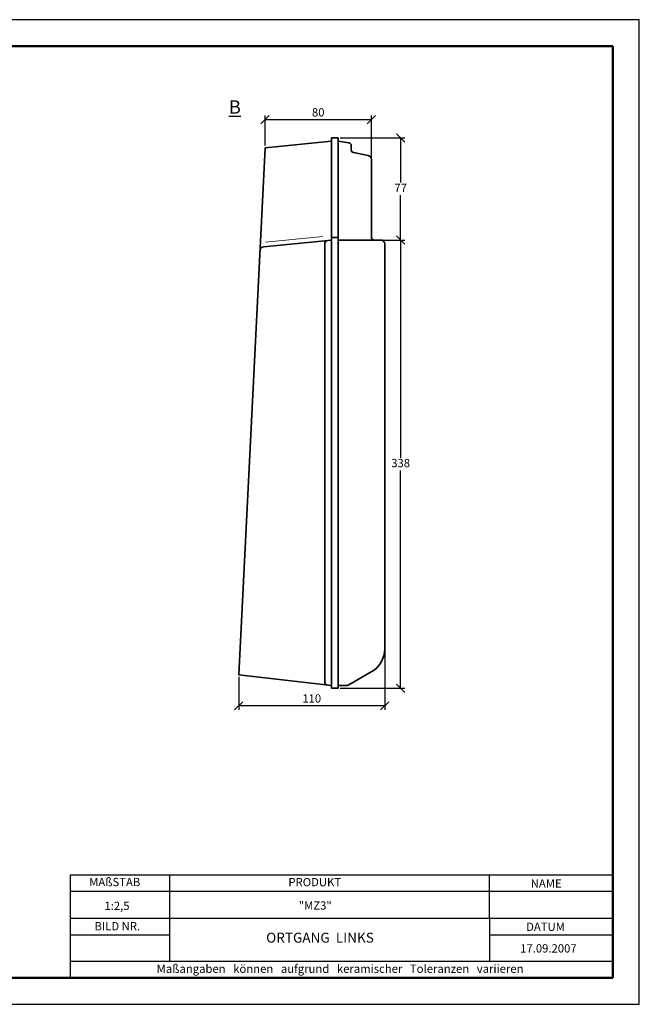
# Model space of a CAD drawing. Units: millimetres. Extents: x 33 to 453, y 31 to 328.
# Drawn here: x 266 to 453, y 31 to 328 of the extents above; entities that cross this region are included whole.
import ezdxf

# ---------------------------------------------------------------- set-up
doc = ezdxf.new("R2010")
doc.units = ezdxf.units.MM
doc.styles.get("Standard").update_dxf_attribs({"font": 'TIMES.TTF'})
doc.dimstyles.new('ISO-25', dxfattribs={"dimtxt": 2.5, "dimasz": 2.5, "dimexe": 1.25, "dimexo": 0.625, "dimtad": 1, "dimtih": 1, "dimtoh": 1, "dimdec": 1, "dimlfac": 2.5, "dimtxsty": 'Standard', "dimblk": 'OBLIQUE', "dimcen": 2.5, "dimclrd": 5, "dimclre": 5, "dimclrt": 5, "dimadec": 0, "dimazin": 0, "dimtfac": 1, "dimtdec": 1, "dimtmove": 0, "dimatfit": 3, "dimfxl": 0, "dimarcsym": 0})

# ---------------------------------------------------------------- blocks, each defined once
blk = doc.blocks.new('_Oblique')
at = {"color": 0, "linetype": 'ByBlock', "lineweight": -2}
blk.add_line((-0.5, -0.5), (0.5, 0.5), dxfattribs=at)
blk = doc.blocks.new('*D35')
at = {"color": 5, "lineweight": -2}
for p, q in [((376.52, 137.39), (376.52, 119.59)), ((332.52, 129.59), (332.52, 119.59)), ((376.52, 120.84), (332.52, 120.84))]:
    blk.add_line(p, q, dxfattribs=at)
at = {"layer": 'Defpoints', "color": 0}
for p in [(376.52, 138.02), (332.52, 130.22), (332.52, 120.84)]:
    blk.add_point(p, dxfattribs=at)
at = {"color": 5, "lineweight": -2, "xscale": 2.5, "yscale": 2.5, "zscale": 2.5, "rotation": 180}
blk.add_blockref('_Oblique', (332.52, 120.84), dxfattribs=at)
at = {"color": 5, "lineweight": -2, "xscale": 2.5, "yscale": 2.5, "zscale": 2.5}
blk.add_blockref('_Oblique', (376.52, 120.84), dxfattribs=at)
at = {"color": 5, "lineweight": 13, "insert": (354.52, 122.74), "char_height": 2.5, "attachment_point": 5}
blk.add_mtext('110', dxfattribs=at)
blk = doc.blocks.new('*D36')
at = {"color": 5, "lineweight": -2}
for p, q in [((340.44, 289.82), (340.44, 298.89)), ((372.52, 297.64), (340.44, 297.64)), ((372.52, 286.26), (372.52, 298.89))]:
    blk.add_line(p, q, dxfattribs=at)
at = {"layer": 'Defpoints', "color": 0}
for p in [(340.44, 297.64), (340.44, 289.2), (372.52, 285.64)]:
    blk.add_point(p, dxfattribs=at)
at = {"color": 5, "lineweight": -2, "xscale": 2.5, "yscale": 2.5, "zscale": 2.5, "rotation": 180}
blk.add_blockref('_Oblique', (340.44, 297.64), dxfattribs=at)
at = {"color": 5, "lineweight": -2, "xscale": 2.5, "yscale": 2.5, "zscale": 2.5}
blk.add_blockref('_Oblique', (372.52, 297.64), dxfattribs=at)
at = {"color": 5, "lineweight": 13, "insert": (356.48, 299.53), "char_height": 2.5, "attachment_point": 5}
blk.add_mtext('80', dxfattribs=at)
blk = doc.blocks.new('*D37')
at = {"color": 5, "lineweight": -2}
for p, q in [((376.44, 261.35), (382.59, 261.35)), ((381.34, 261.35), (381.34, 195.65)), ((381.34, 126.15), (381.34, 191.86)), ((363.14, 126.15), (382.59, 126.15))]:
    blk.add_line(p, q, dxfattribs=at)
at = {"layer": 'Defpoints', "color": 0}
for p in [(375.82, 261.35), (362.52, 126.15), (381.34, 126.15)]:
    blk.add_point(p, dxfattribs=at)
at = {"color": 5, "lineweight": -2, "xscale": 2.5, "yscale": 2.5, "zscale": 2.5}
for p, rotation in [((381.34, 261.35), 90), ((381.34, 126.15), 270)]:
    blk.add_blockref('_Oblique', p, dxfattribs=dict(at, rotation=rotation))
at = {"color": 5, "lineweight": 13, "insert": (381.34, 193.75), "char_height": 2.5, "attachment_point": 5}
blk.add_mtext('338', dxfattribs=at)
blk = doc.blocks.new('*D38')
at = {"color": 5, "lineweight": -2}
for p, q in [((363.14, 292.15), (382.59, 292.15)), ((381.34, 292.15), (381.34, 278.65)), ((381.34, 261.35), (381.34, 274.85)), ((375.94, 261.35), (382.59, 261.35))]:
    blk.add_line(p, q, dxfattribs=at)
at = {"layer": 'Defpoints', "color": 0}
for p in [(362.52, 292.15), (375.32, 261.35), (381.34, 261.35)]:
    blk.add_point(p, dxfattribs=at)
at = {"color": 5, "lineweight": -2, "xscale": 2.5, "yscale": 2.5, "zscale": 2.5}
for p, rotation in [((381.34, 292.15), 90), ((381.34, 261.35), 270)]:
    blk.add_blockref('_Oblique', p, dxfattribs=dict(at, rotation=rotation))
at = {"color": 5, "lineweight": 13, "insert": (381.34, 276.75), "char_height": 2.5, "attachment_point": 5}
blk.add_mtext('77', dxfattribs=at)

msp = doc.modelspace()

# ---------------------------------------------------------------- linework, layer by layer
at = {"color": 6}
for p, q in [((453.316, 327.807), (33.316, 327.807)), ((453.316, 30.807), (453.316, 327.807)), ((33.316, 30.807), (453.316, 30.807))]:
    msp.add_line(p, q, dxfattribs=at)
at = {"color": 0, "lineweight": 50}
for p, q in [((445.316, 319.807), (41.316, 319.807)), ((445.316, 38.807), (445.316, 319.807)), ((41.316, 38.807), (445.316, 38.807))]:
    msp.add_line(p, q, dxfattribs=at)
at = {"lineweight": 35}
for p, q in [((360.52, 291.127), (340.444, 289.198)), ((362.52, 292.152), (360.52, 292.152)), ((360.52, 126.152), (360.52, 292.152)), ((362.52, 126.152), (362.52, 292.152)), ((362.52, 291.127), (365.756, 290.668)), ((332.52, 130.219), (340.444, 289.198)), ((366.444, 289.876), (366.444, 288.482)), ((371.553, 286.813), (367.089, 287.697)), ((372.52, 285.636), (372.52, 262.152)), ((362.52, 262.152), (360.52, 262.152)), ((360.52, 261.352), (339.979, 259.319)), ((358.52, 127.898), (358.52, 260.429)), ((375.32, 261.352), (362.52, 261.352)), ((376.52, 138.017), (376.52, 260.152)), ((365.66, 127.223), (372.447, 131.047)), ((360.52, 126.952), (332.52, 130.219)), ((362.52, 126.152), (360.52, 126.152)), ((364.626, 126.952), (362.52, 126.952))]:
    msp.add_line(p, q, dxfattribs=at)
at = {"color": 1, "lineweight": 13}
msp.add_line((357.876, 262.364), (340.625, 260.657), dxfattribs=at)
at = {"lineweight": -2}
for p, q in [((281.635, 69.807), (281.635, 38.807)), ((445.316, 69.807), (281.635, 69.807)), ((311.635, 69.807), (311.635, 43.807)), ((445.316, 64.807), (281.635, 64.807)), ((281.635, 56.807), (445.316, 56.807)), ((408.093, 56.807), (408.093, 43.807)), ((281.635, 51.807), (311.635, 51.807)), ((408.093, 51.807), (445.316, 51.807)), ((281.635, 43.807), (445.316, 43.807))]:
    msp.add_line(p, q, dxfattribs=at)
msp.add_line((408.093, 56.807), (408.093, 69.807))
at = {"lineweight": 35}
for centre, radius, start, end in [((365.644, 289.876), 0.8, 0, 81.93412), ((367.244, 288.482), 0.8, 180, 258.8008), ((371.32, 285.636), 1.2, 0, 78.8008), ((373.32, 262.152), 0.8, 180, 270), ((340.097, 258.125), 1.2, 95.65271, 177.14646), ((359.32, 260.429), 0.8, 95.65271, 180), ((375.32, 260.152), 1.2, 0, 90), ((368.52, 138.017), 8, 299.39649, 0), ((359.32, 127.898), 0.8, 180, 263.3441), ((364.626, 129.058), 2.106, 270, 299.39649)]:
    msp.add_arc(centre, radius, start, end, dxfattribs=at)

# ---------------------------------------------------------------- texts
at = {"attachment_point": 1}
for s, insert, char_height, width in [('{\\LB}', (329.557, 303.471), 4, 29.73876), ('{\\fArial|b1|i0|c0|p34;MAßSTAB}', (287.389, 68.946), 2.5, 30), ('{\\fArial|b1|i0|c0|p34;PRODUKT}', (347.469, 68.908), 2.5, 30), ('{\\fArial|b1|i0|c0|p34;NAME }', (420.576, 68.509), 2.5, 75), ('{\\fArial|b0|i0|c0|p34;1:2,5}', (291.988, 61.749), 2.5, 13.16272), ('{\\fArial|b1|i0|c0|p34;"MZ3"}', (350.605, 61.856), 2.5, 19.76061), ('{\\fArial|b1|i0|c0|p34;BILD NR.}', (288.995, 55.618), 2.5, 30), ('{\\fArial|b1|i0|c0|p34;DATUM}', (419.182, 55.454), 2.5, 40), ('{\\fArial|b0|i0|c0|p34;\\H1.2x;ORTGANG  LINKS}', (340.779, 52.409), 2.5, 74.37177), ('{\\fArial|b0|i0|c0|p34;17.09.2007}', (417.382, 48.929), 2.5, 17.4126), ('{\\fArial|b0|i0|c0|p34;Maßangaben   können   aufgrund   keramischer   Toleranzen   variieren}', (307.736, 42.788), 2.5, 163.68134)]:
    msp.add_mtext(s, dxfattribs=dict(at, insert=insert, char_height=char_height, width=width))

# ---------------------------------------------------------------- dimensions: what is measured, and where the dimension line sits
at = {"lineweight": 13}
dim = msp.add_linear_dim(base=(340.444, 297.638), p1=(372.52, 285.636), p2=(340.444, 289.198), text='80', dimstyle='ISO-25', dxfattribs=at)
dim.commit()
dim.dimension.update_dxf_attribs({"geometry": '*D36', "text_midpoint": (356.482, 299.534)})
for base, p1, p2, picture, middle in [((381.338, 261.352), (362.52, 292.152), (375.32, 261.352), '*D38', (381.338, 276.752)), ((381.338, 126.152), (375.82, 261.352), (362.52, 126.152), '*D37', (381.338, 193.752))]:
    dim = msp.add_linear_dim(base=base, p1=p1, p2=p2, angle=270, dimstyle='ISO-25', dxfattribs=at)
    dim.commit()
    dim.dimension.update_dxf_attribs({"geometry": picture, "text_midpoint": middle})
dim = msp.add_linear_dim(base=(332.52, 120.843), p1=(376.52, 138.017), p2=(332.52, 130.219), dimstyle='ISO-25', dxfattribs=at)
dim.commit()
dim.dimension.update_dxf_attribs({"geometry": '*D35', "text_midpoint": (354.52, 122.74)})

doc.saveas('drawing.dxf')
